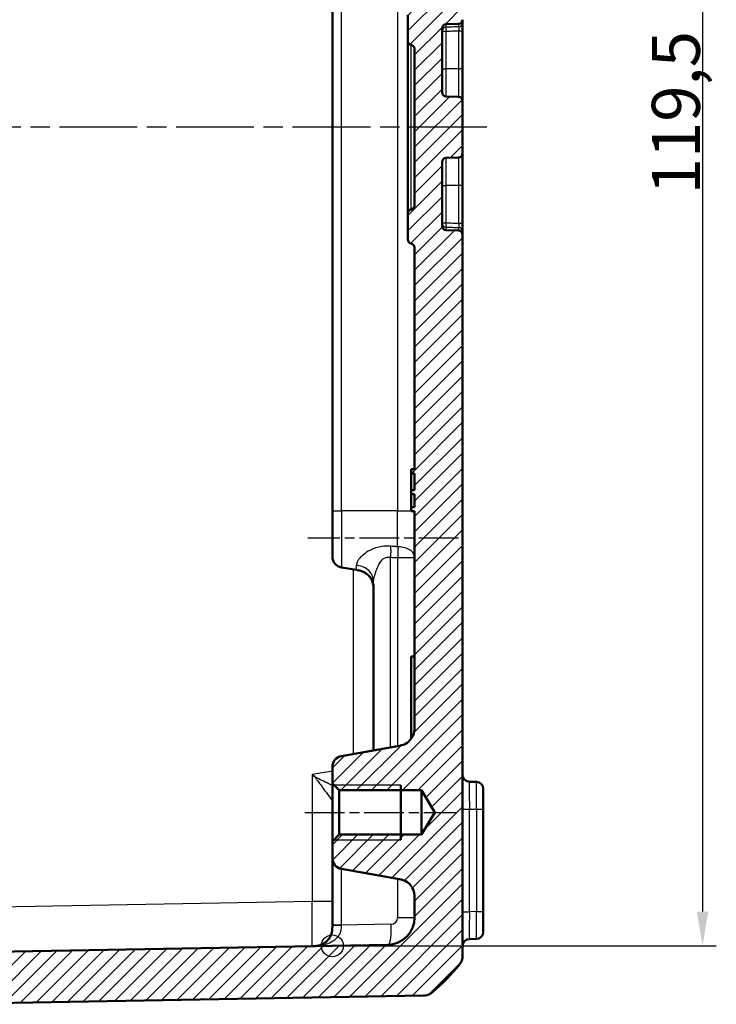
# Model space of a CAD drawing. Units: millimetres. Extents: x 1 to 840, y 1 to 593.
# Drawn here: x 123 to 173, y 256 to 328 of the extents above; entities that cross this region are included whole.
import ezdxf

# ---------------------------------------------------------------- set-up
doc = ezdxf.new("R2010")
doc.units = ezdxf.units.MM
doc.linetypes.add('CHAIN', pattern=[0.3543, 0.2362, -0.0295, 0.0591, -0.0295])
doc.linetypes.add('DASH_DOT', pattern=[0.37, 0.24, -0.06, 0.01, -0.06])
for name, color, linetype, lineweight in [('Bemaßung (ISO)', 1, 'Continuous', 25), ('Mittellinie (ISO)', 1, 'DASH_DOT', 25), ('Schraffur (ISO)', 1, 'Continuous', 18), ('Sichtbar (ISO)', 7, 'Continuous', 50), ('Sichtbar schmal (ISO)', 1, 'Continuous', 25), ('Skizziergeometrie (ISO)', 7, 'Continuous', 25)]:
    doc.layers.add(name, color=color, linetype=linetype, lineweight=lineweight)
doc.styles.add('3_5', font='isocpeur.ttf', dxfattribs={"width": 1.1})
doc.dimstyles.new('18-Bopla 3_5', dxfattribs={"dimtxt": 3.5, "dimasz": 2.5, "dimexe": 1, "dimexo": 0, "dimgap": 0.2, "dimtad": 1, "dimdec": 6, "dimrnd": 1e-08, "dimtxsty": '3_5', "dimcen": 0.09, "dimdle": 7, "dimclrd": 1, "dimclre": 1, "dimclrt": 5, "dimadec": 6, "dimazin": 2, "dimtfac": 0.714286, "dimtdec": 3, "dimtmove": 0, "dimatfit": 3, "dimfxl": 1, "dimtolj": 1, "dimlwd": 25, "dimlwe": 25, "dimarcsym": 0})

# ---------------------------------------------------------------- blocks, each defined once
blk = doc.blocks.new('*D8')
at = {"layer": 'Bemaßung (ISO)', "color": 1, "linetype": 'Continuous', "lineweight": 25}
for p, q in [((145.394, 379.843), (173.394, 379.843)), ((172.394, 377.343), (172.394, 262.881)), ((145.394, 260.381), (173.394, 260.381))]:
    blk.add_line(p, q, dxfattribs=at)
at = {"layer": 'Bemaßung (ISO)', "color": 1, "linetype": 'Continuous'}
for points in [[(171.977, 377.343), (172.81, 377.343), (172.394, 379.843)], [(171.977, 262.881), (172.81, 262.881), (172.394, 260.381)]]:
    blk.add_solid(points, dxfattribs=at)
at = {"layer": 'Defpoints', "color": 0, "linetype": 'Continuous'}
for p in [(145.394, 379.843), (145.394, 260.381), (172.394, 260.381)]:
    blk.add_point(p, dxfattribs=at)
at = {"layer": 'Bemaßung (ISO)', "color": 5, "linetype": 'Continuous', "lineweight": 25, "insert": (172.194, 315.203), "char_height": 3.5, "attachment_point": 7, "rotation": 90, "style": '3_5'}
blk.add_mtext('\\A1;119,5', dxfattribs=at)

msp = doc.modelspace()

# ---------------------------------------------------------------- hatches: boundary and pattern name
at = {"layer": 'Schraffur (ISO)'}
h = msp.add_hatch(dxfattribs=at)
h.set_pattern_fill('ANSI31', color=256, scale=6.35, style=0)
h.set_pattern_definition([(45, (0, 0), (-0.561266, 0.561266), [])])
edge = h.paths.add_edge_path()
edge.add_ellipse((152.0290144, 382.4774884), major_axis=(-0.765509, 0.6434252), ratio=1, start_angle=270, end_angle=309.047706206)
edge.add_line((152.0464668, 383.477336), (115.6937651, 384.1118748))
edge.add_line((115.6937651, 384.1118748), (114.8937651, 383.3118748))
edge.add_line((114.8937651, 383.3118748), (114.8937651, 383.0584143))
edge.add_line((114.8937651, 383.0584143), (114.8937651, 382.037627))
edge.add_line((114.8937651, 382.037627), (112.3937651, 381.8189053))
edge.add_line((112.3937651, 381.8189053), (112.3937651, 380.4189053))
edge.add_line((112.3937651, 380.4189053), (149.4286699, 379.7724586))
edge.add_ellipse((149.3937651, 377.7727632), major_axis=(1.9996954, -0.0349048), ratio=1, start_angle=1, end_angle=90, ccw=False)
edge.add_line((151.3937651, 377.7727632), (151.3937651, 376.4284861))
edge.add_spline(control_points=[(151.3937651, 376.4284861), (151.3937651, 376.2546812), (151.3937651, 376.0671507), (151.2779592, 375.6821649), (151.1892119, 375.5401086), (151.015328, 375.3284648), (150.8931515, 375.2120582), (150.5256216, 375.0167596), (150.3322036, 374.9826547), (150.1542374, 374.9512745)], knot_values=[-0.2030018429, -0.2030018429, -0.2030018429, -0.2030018429, -0.1496103495, -0.1496103495, -0.1013008837, -0.1013008837, -0.0542134705, -0.0542134705, 0, 0, 0, 0], degree=3, periodic=0)
edge.add_line((150.1542374, 374.9512745), (146.0548466, 374.2284413))
edge.add_ellipse((146.1937651, 373.4405951), major_axis=(-0.7878462, -0.1389185), ratio=1, start_angle=270, end_angle=350)
edge.add_line((145.3937651, 373.4405951), (145.3937651, 372.2328748))
edge.add_line((145.3937651, 372.2328748), (145.8937651, 371.7328748))
edge.add_line((145.8937651, 371.7328748), (151.8937651, 371.7328748))
edge.add_line((151.8937651, 371.7328748), (152.8677602, 370.1118748))
edge.add_line((152.8677602, 370.1118748), (151.8937651, 368.4908748))
edge.add_line((151.8937651, 368.4908748), (145.8937651, 368.4908748))
edge.add_line((145.8937651, 368.4908748), (145.3937651, 367.9908748))
edge.add_line((145.3937651, 367.9908748), (145.3937651, 366.7831545))
edge.add_ellipse((146.1937651, 366.7831545), major_axis=(0, -0.8), ratio=1, start_angle=270, end_angle=350)
edge.add_line((146.0548466, 365.9953083), (150.1542374, 365.2724751))
edge.add_spline(control_points=[(150.1542374, 365.2724751), (150.3254019, 365.2422942), (150.5100833, 365.2097299), (150.8691108, 365.0288312), (150.9935982, 364.9167643), (151.171832, 364.7087706), (151.2652545, 364.5682364), (151.3937651, 364.1723769), (151.3937651, 363.9759751), (151.3937651, 363.7952635)], knot_values=[-0.2030018429, -0.2030018429, -0.2030018429, -0.2030018429, -0.1496103495, -0.1496103495, -0.1013008837, -0.1013008837, -0.0542134705, -0.0542134705, 0, 0, 0, 0], degree=3, periodic=0)
edge.add_line((151.3937651, 363.7952635), (151.3937651, 346.1357317))
edge.add_line((151.3937651, 346.1357317), (151.6937651, 346.1357317))
edge.add_line((151.6937651, 346.1357317), (151.6937651, 344.5371131))
edge.add_line((151.6937651, 344.5371131), (151.4937651, 344.5371131))
edge.add_line((151.4937651, 344.5371131), (151.4937651, 344.2557112))
edge.add_line((151.4937651, 344.2557112), (151.6937651, 344.2557112))
edge.add_line((151.6937651, 344.2557112), (151.6937651, 343.2784316))
edge.add_line((151.6937651, 343.2784316), (151.4937651, 343.2784316))
edge.add_line((151.4937651, 343.2784316), (151.4937651, 342.8632008))
edge.add_line((151.4937651, 342.8632008), (151.6937651, 342.8632008))
edge.add_line((151.6937651, 342.8632008), (151.6937651, 341.6357317))
edge.add_line((151.6937651, 341.6357317), (151.3937651, 341.6357317))
edge.add_line((151.3937651, 341.6357317), (151.3937651, 328.9034828))
edge.add_spline(control_points=[(151.3937651, 328.9034828), (151.3937651, 328.8721939), (151.3888702, 328.8410968), (151.3696459, 328.7815451), (151.3554344, 328.7534555), (151.3142987, 328.6963815), (151.2854861, 328.6694548), (151.2191613, 328.6281615), (151.1822832, 328.6141895), (151.1437651, 328.6076788)], knot_values=[-0.0422119907, -0.0422119907, -0.0422119907, -0.0422119907, -0.0328253296, -0.0328253296, -0.0234386684, -0.0234386684, -0.0117193342, -0.0117193342, 0, 0, 0, 0], degree=3, periodic=0)
edge.add_ellipse((151.1937651, 328.3118748), major_axis=(-0.295804, -0.05), ratio=1, start_angle=270, end_angle=350.405931773)
edge.add_line((150.8937651, 328.3118748), (150.8937651, 326.4034828))
edge.add_spline(control_points=[(150.8937651, 326.4034828), (150.8937651, 326.3721939), (150.8986601, 326.3410968), (150.9178844, 326.2815451), (150.9320959, 326.2534555), (150.9732315, 326.1963815), (151.0020441, 326.1694548), (151.0683689, 326.1281615), (151.1052471, 326.1141895), (151.1437651, 326.1076788)], knot_values=[-0.0422119907, -0.0422119907, -0.0422119907, -0.0422119907, -0.0328253296, -0.0328253296, -0.0234386684, -0.0234386684, -0.0117193342, -0.0117193342, 0, 0, 0, 0], degree=3, periodic=0)
edge.add_ellipse((151.0937651, 325.8118748), major_axis=(0.295804, -0.05), ratio=1, start_angle=9.594068227, end_angle=90, ccw=False)
edge.add_line((151.3937651, 325.8118748), (151.3937651, 314.4118748))
edge.add_ellipse((151.2437651, 314.2851017), major_axis=(0.15, 0.1267731), ratio=1, start_angle=0, end_angle=199.188136454)
edge.add_spline(control_points=[(151.1437651, 314.1160708), (151.1129139, 314.110856), (151.0830675, 314.1008467), (151.0275528, 314.071966), (151.0022247, 314.0532717), (150.9528049, 314.003199), (150.9310569, 313.9703016), (150.9013953, 313.8980223), (150.8937651, 313.8593313), (150.8937651, 313.8202668)], knot_values=[-0.0422119907, -0.0422119907, -0.0422119907, -0.0422119907, -0.0328253296, -0.0328253296, -0.0234386684, -0.0234386684, -0.0117193342, -0.0117193342, 0, 0, 0, 0], degree=3, periodic=0)
edge.add_line((150.8937651, 313.8202668), (150.8937651, 311.9118748))
edge.add_ellipse((151.1937651, 311.9118748), major_axis=(0, -0.3), ratio=1, start_angle=270, end_angle=350.405931773)
edge.add_spline(control_points=[(151.1437651, 311.6160708), (151.1746164, 311.610856), (151.2044627, 311.6008467), (151.2599774, 311.571966), (151.2853056, 311.5532717), (151.3347254, 311.503199), (151.3564733, 311.4703016), (151.386135, 311.3980223), (151.3937651, 311.3593313), (151.3937651, 311.3202668)], knot_values=[-0.0422119907, -0.0422119907, -0.0422119907, -0.0422119907, -0.0328253296, -0.0328253296, -0.0234386684, -0.0234386684, -0.0117193342, -0.0117193342, 0, 0, 0, 0], degree=3, periodic=0)
edge.add_line((151.3937651, 311.3202668), (151.3937651, 295.1476244))
edge.add_line((151.3937651, 295.1476244), (151.1437651, 295.1476244))
edge.add_line((151.1437651, 295.1476244), (151.1437651, 294.8428801))
edge.add_line((151.1437651, 294.8428801), (151.3937651, 294.8428801))
edge.add_line((151.3937651, 294.8428801), (151.3937651, 293.6337664))
edge.add_line((151.3937651, 293.6337664), (151.1437651, 293.6337664))
edge.add_line((151.1437651, 293.6337664), (151.1437651, 293.3430594))
edge.add_line((151.1437651, 293.3430594), (151.3937651, 293.3430594))
edge.add_line((151.3937651, 293.3430594), (151.3937651, 292.3861067))
edge.add_line((151.3937651, 292.3861067), (151.1437651, 292.3861067))
edge.add_line((151.1437651, 292.3861067), (151.1437651, 292.0830163))
edge.add_line((151.1437651, 292.0830163), (151.3937651, 292.0830163))
edge.add_line((151.3937651, 292.0830163), (151.3937651, 276.4284861))
edge.add_spline(control_points=[(151.3937651, 276.4284861), (151.3937651, 276.2546812), (151.3937651, 276.0671507), (151.2779592, 275.6821649), (151.1892119, 275.5401086), (151.015328, 275.3284648), (150.8931515, 275.2120582), (150.5256216, 275.0167596), (150.3322036, 274.9826547), (150.1542374, 274.9512745)], knot_values=[-0.2030018429, -0.2030018429, -0.2030018429, -0.2030018429, -0.1496103495, -0.1496103495, -0.1013008837, -0.1013008837, -0.0542134705, -0.0542134705, 0, 0, 0, 0], degree=3, periodic=0)
edge.add_line((150.1542374, 274.9512745), (146.0548466, 274.2284413))
edge.add_ellipse((146.1937651, 273.4405951), major_axis=(-0.7878462, -0.1389185), ratio=1, start_angle=270, end_angle=350)
edge.add_line((145.3937651, 273.4405951), (145.3937651, 272.2328748))
edge.add_line((145.3937651, 272.2328748), (145.8937651, 271.7328748))
edge.add_line((145.8937651, 271.7328748), (151.8937651, 271.7328748))
edge.add_line((151.8937651, 271.7328748), (152.8677602, 270.1118748))
edge.add_line((152.8677602, 270.1118748), (151.8937651, 268.4908748))
edge.add_line((151.8937651, 268.4908748), (145.8937651, 268.4908748))
edge.add_line((145.8937651, 268.4908748), (145.3937651, 267.9908748))
edge.add_line((145.3937651, 267.9908748), (145.3937651, 266.7831545))
edge.add_ellipse((146.1937651, 266.7831545), major_axis=(0, -0.8), ratio=1, start_angle=270, end_angle=350)
edge.add_line((146.0548466, 265.9953083), (150.1542374, 265.2724751))
edge.add_spline(control_points=[(150.1542374, 265.2724751), (150.3254019, 265.2422942), (150.5100833, 265.2097299), (150.8691108, 265.0288312), (150.9935982, 264.9167643), (151.171832, 264.7087706), (151.2652545, 264.5682364), (151.3937651, 264.1723769), (151.3937651, 263.9759751), (151.3937651, 263.7952635)], knot_values=[-0.2030018429, -0.2030018429, -0.2030018429, -0.2030018429, -0.1496103495, -0.1496103495, -0.1013008837, -0.1013008837, -0.0542134705, -0.0542134705, 0, 0, 0, 0], degree=3, periodic=0)
edge.add_line((151.3937651, 263.7952635), (151.3937651, 262.4509864))
edge.add_ellipse((149.3937651, 262.4509864), major_axis=(0, -2), ratio=1, start_angle=1, end_angle=90, ccw=False)
edge.add_line((149.4286699, 260.451291), (112.3937651, 259.8048443))
edge.add_line((112.3937651, 259.8048443), (112.3937651, 258.4048443))
edge.add_line((112.3937651, 258.4048443), (114.8937651, 258.1861227))
edge.add_line((114.8937651, 258.1861227), (114.8937651, 257.1653354))
edge.add_line((114.8937651, 257.1653354), (114.8937651, 256.9118748))
edge.add_line((114.8937651, 256.9118748), (115.6937651, 256.1118748))
edge.add_line((115.6937651, 256.1118748), (152.0464668, 256.7464136))
edge.add_ellipse((152.0290144, 257.7462613), major_axis=(0.9998477, 0.0174524), ratio=1, start_angle=270, end_angle=309.047706206)
edge.add_ellipse((143.0210613, 268.4633869), major_axis=(11.4826346, 9.6513783), ratio=1, start_angle=270, end_angle=280.904587588)
edge.add_ellipse((153.8937651, 259.6438454), major_axis=(0.6299672, 0.7766217), ratio=1, start_angle=270, end_angle=309.047706206)
edge.add_line((154.8937651, 259.6438454), (154.8937651, 312.269787))
edge.add_ellipse((154.5937651, 312.269787), major_axis=(0, 0.3), ratio=1, start_angle=270, end_angle=358)
edge.add_line((154.604235, 312.5696043), (153.6832953, 312.6017642))
edge.add_ellipse((153.6937651, 312.9015814), major_axis=(-0.2998172, 0.0104698), ratio=1, start_angle=2, end_angle=90, ccw=False)
edge.add_line((153.3937651, 312.9015814), (153.3937651, 317.5721682))
edge.add_ellipse((153.6937651, 317.5721682), major_axis=(0, 0.3), ratio=1, start_angle=2, end_angle=90, ccw=False)
edge.add_line((153.6832953, 317.8719854), (154.604235, 317.9041454))
edge.add_ellipse((154.5937651, 318.2039626), major_axis=(0.2998172, 0.0104698), ratio=1, start_angle=270, end_angle=358)
edge.add_line((154.8937651, 318.2039626), (154.8937651, 322.019787))
edge.add_ellipse((154.5937651, 322.019787), major_axis=(0, 0.3), ratio=1, start_angle=270, end_angle=358)
edge.add_line((154.604235, 322.3196043), (153.6832953, 322.3517642))
edge.add_ellipse((153.6937651, 322.6515814), major_axis=(-0.2998172, 0.0104698), ratio=1, start_angle=2, end_angle=90, ccw=False)
edge.add_line((153.3937651, 322.6515814), (153.3937651, 327.3221682))
edge.add_ellipse((153.6937651, 327.3221682), major_axis=(0, 0.3), ratio=1, start_angle=2, end_angle=90, ccw=False)
edge.add_line((153.6832953, 327.6219854), (154.604235, 327.6541454))
edge.add_ellipse((154.5937651, 327.9539626), major_axis=(0.2998172, 0.0104698), ratio=1, start_angle=270, end_angle=358)
edge.add_line((154.8937651, 327.9539626), (154.8937651, 380.5799042))
edge.add_ellipse((153.8937651, 380.5799042), major_axis=(0, 1), ratio=1, start_angle=270, end_angle=309.047706206)
edge.add_ellipse((143.0210613, 371.7603627), major_axis=(-9.4495087, 11.6493255), ratio=1, start_angle=270, end_angle=280.904587588)

# ---------------------------------------------------------------- linework, layer by layer
at = {"layer": 'Mittellinie (ISO)', "linetype": 'CHAIN', "ltscale": 23.990969}
msp.add_line((156.6631208, 320.1118748), (92.7310274, 320.1118748), dxfattribs=at)
at = {"layer": 'Mittellinie (ISO)', "linetype": 'CHAIN', "ltscale": 12.223182}
for p, q in [((154.5988216, 290.1356943), (143.5988216, 290.1356943)), ((143.3937651, 270.1118748), (154.3937651, 270.1118748))]:
    msp.add_line(p, q, dxfattribs=at)
at = {"layer": 'Sichtbar (ISO)'}
for p, q in [((145.3937651, 348.1118748), (145.3937651, 292.1118748)), ((150.8937651, 328.3118748), (150.8937651, 326.4034828)), ((153.6832953, 327.6219854), (154.604235, 327.6541454)), ((154.8937651, 327.723618), (154.8937651, 327.9539626)), ((154.8937651, 327.1415964), (154.8937651, 327.723618)), ((153.3937651, 322.6515814), (153.3937651, 327.3221682)), ((154.8937651, 324.3618748), (154.8937651, 327.1415964)), ((150.8937651, 326.4034828), (150.8937651, 320.1067671)), ((151.3937651, 325.8118748), (151.3937651, 314.4118748)), ((154.8937651, 322.019787), (154.8937651, 324.3618748)), ((154.604235, 322.3196043), (153.6832953, 322.3517642)), ((154.8937651, 318.2039626), (154.8937651, 322.019787)), ((150.8937651, 320.1067671), (150.8937651, 313.8202668)), ((153.3937651, 312.9015814), (153.3937651, 317.5721682)), ((153.6832953, 317.8719854), (154.604235, 317.9041454)), ((154.8937651, 315.8618748), (154.8937651, 318.2039626)), ((154.8937651, 313.0821532), (154.8937651, 315.8618748)), ((150.8937651, 313.8202668), (150.8937651, 311.9118748)), ((154.604235, 312.5696043), (153.6832953, 312.6017642)), ((154.8937651, 312.5001317), (154.8937651, 313.0821532)), ((154.8937651, 312.269787), (154.8937651, 312.5001317)), ((154.8937651, 259.6438454), (154.8937651, 312.269787)), ((151.3937651, 311.3202668), (151.3937651, 295.1476244)), ((151.3937651, 295.1476244), (151.1437651, 295.1476244)), ((151.1437651, 295.1476244), (151.1437651, 294.8428801)), ((151.1437651, 294.8428801), (151.3937651, 294.8428801)), ((151.1437651, 293.6337664), (151.1437651, 294.8428801)), ((151.3937651, 294.8428801), (151.3937651, 293.6337664)), ((151.3937651, 293.6337664), (151.1437651, 293.6337664)), ((151.1437651, 293.6337664), (151.1437651, 293.3430594)), ((151.1437651, 293.3430594), (151.3937651, 293.3430594)), ((151.1437651, 292.3861067), (151.1437651, 293.3430594)), ((151.3937651, 293.3430594), (151.3937651, 292.3861067)), ((145.3937651, 288.7831545), (145.3937651, 292.1118748)), ((151.3937651, 292.3861067), (151.1437651, 292.3861067)), ((151.1437651, 292.3861067), (151.1437651, 292.0830163)), ((151.1437651, 292.0830163), (151.3937651, 292.0830163)), ((151.1437651, 292.0825037), (151.1437651, 292.0830163)), ((151.3937651, 292.0825037), (151.1437651, 292.0825037)), ((151.3937651, 292.0830163), (151.3937651, 276.4284861)), ((146.0548466, 287.9953083), (147.1542374, 287.8014561)), ((148.3937651, 286.7881299), (148.3937651, 274.6408558)), ((151.1437651, 281.4998012), (151.1437651, 275.4877206)), ((151.3937651, 281.4998012), (151.1437651, 281.4998012)), ((150.1542374, 274.9512745), (146.0548466, 274.2284413)), ((145.3937651, 273.4405951), (145.3937651, 272.2328748)), ((155.9024913, 272.3442674), (155.3850389, 272.3532996)), ((145.3937651, 272.2328748), (145.8937651, 271.7328748)), ((145.3937651, 272.2328748), (145.3937651, 267.9908748)), ((145.8937651, 271.7328748), (151.8937651, 271.7328748)), ((145.8937651, 268.4908748), (145.8937651, 271.7328748)), ((150.3937651, 272.1118748), (150.3937651, 268.1118748)), ((151.8937651, 271.7328748), (152.8677602, 270.1118748)), ((151.8937651, 271.7328748), (151.8937651, 268.4908748)), ((156.3937651, 271.8443436), (156.3937651, 270.344572)), ((156.3937651, 262.8791776), (156.3937651, 270.344572)), ((152.8677602, 270.1118748), (151.8937651, 268.4908748)), ((145.8937651, 268.4908748), (145.3937651, 267.9908748)), ((145.3937651, 267.9908748), (145.3937651, 266.7831545)), ((151.8937651, 268.4908748), (145.8937651, 268.4908748)), ((145.3937651, 266.7831545), (145.3937651, 261.8880826)), ((146.0548466, 265.9953083), (150.1542374, 265.2724751)), ((151.3937651, 263.7952635), (151.3937651, 262.4509864)), ((156.3937651, 262.8791776), (156.3937651, 261.379406)), ((145.3937651, 261.8880826), (145.3937651, 261.8549074)), ((155.3850389, 260.87045), (155.9024913, 260.8794822)), ((149.4286699, 260.451291), (112.3937651, 259.8048443)), ((115.6937651, 256.1118748), (152.0464668, 256.7464136))]:
    msp.add_line(p, q, dxfattribs=at)
for centre, radius, start, end in [((153.6937651, 327.3221682), 0.3, 92, 180), ((154.5937651, 327.9539626), 0.3, 272, 0), ((151.0937651, 325.8118748), 0.3, 0, 80.405931773), ((153.6937651, 322.6515814), 0.3, 180, 268), ((154.5937651, 322.019787), 0.3, 0, 88), ((153.6937651, 317.5721682), 0.3, 92, 180), ((154.5937651, 318.2039626), 0.3, 272, 0), ((151.0937651, 314.4118748), 0.3, 279.594068227, 0), ((153.6937651, 312.9015814), 0.3, 180, 268), ((154.5937651, 312.269787), 0.3, 0, 88), ((151.1937651, 311.9118748), 0.3, 180, 260.405931773), ((146.1937651, 288.7831545), 0.8, 180, 260), ((146.1937651, 273.4405951), 0.8, 100, 180), ((155.3937651, 272.8532234), 0.5, 180, 269), ((155.8937651, 271.8443436), 0.5, 0, 89), ((146.1937651, 266.7831545), 0.8, 180, 260), ((149.3937651, 262.4509864), 2, 271, 0), ((155.3937651, 260.3705262), 0.5, 91, 180), ((155.8937651, 261.379406), 0.5, 271, 0), ((153.8937651, 259.6438454), 1, 320.952293794, 0), ((143.0210613, 268.4633869), 15, 310.047706206, 320.952293794), ((152.0290144, 257.7462613), 1, 271, 310.047706206)]:
    msp.add_arc(centre, radius, start, end, dxfattribs=at)
for points, knots in [([(150.8937651, 326.4034828), (150.8937651, 326.3721939), (150.8986601, 326.3410968), (150.9178844, 326.2815451), (150.9320959, 326.2534555), (150.9732315, 326.1963815), (151.0020441, 326.1694548), (151.0683689, 326.1281615), (151.1052471, 326.1141895), (151.1437651, 326.1076788)], [-0.042211990716, -0.042211990716, -0.042211990716, -0.042211990716, -0.03282532956, -0.03282532956, -0.023438668403, -0.023438668403, -0.011719334202, -0.011719334202, 0, 0, 0, 0]), ([(151.1437651, 314.1160708), (151.1129139, 314.110856), (151.0830675, 314.1008467), (151.0275528, 314.071966), (151.0022247, 314.0532717), (150.9528049, 314.003199), (150.9310569, 313.9703016), (150.9013953, 313.8980223), (150.8937651, 313.8593313), (150.8937651, 313.8202668)], [-0.042211990716, -0.042211990716, -0.042211990716, -0.042211990716, -0.03282532956, -0.03282532956, -0.023438668403, -0.023438668403, -0.011719334202, -0.011719334202, 0, 0, 0, 0]), ([(151.1437651, 311.6160708), (151.1746164, 311.610856), (151.2044627, 311.6008467), (151.2599774, 311.571966), (151.2853056, 311.5532717), (151.3347254, 311.503199), (151.3564733, 311.4703016), (151.386135, 311.3980223), (151.3937651, 311.3593313), (151.3937651, 311.3202668)], [-0.042211990716, -0.042211990716, -0.042211990716, -0.042211990716, -0.03282532956, -0.03282532956, -0.023438668403, -0.023438668403, -0.011719334202, -0.011719334202, 0, 0, 0, 0]), ([(147.1542374, 287.8014561), (147.2917425, 287.7772102), (147.4281157, 287.7516495), (147.6918712, 287.6553924), (147.8192536, 287.584696), (148.0355356, 287.4038402), (148.1266963, 287.2991409), (148.2691981, 287.071285), (148.3197834, 286.9486426), (148.382558, 286.692291), (148.3917473, 286.5584726), (148.3937602, 286.3912066), (148.3937651, 286.3577707), (148.3937651, 286.3242444)], [0, 0, 0, 0, 0.2, 0.2, 0.4, 0.4, 0.5792236906, 0.5792236906, 0.7594764894, 0.7594764894, 0.9519770828, 0.9519770828, 1, 1, 1, 1]), ([(151.3937651, 276.4284861), (151.3937651, 276.2546812), (151.3937651, 276.0671507), (151.2779592, 275.6821649), (151.1892119, 275.5401086), (151.015328, 275.3284648), (150.8931515, 275.2120582), (150.5256216, 275.0167596), (150.3322036, 274.9826547), (150.1542374, 274.9512745)], [-0.20300184289, -0.20300184289, -0.20300184289, -0.20300184289, -0.14961034947, -0.14961034947, -0.10130088372, -0.10130088372, -0.05421347053, -0.05421347053, 0, 0, 0, 0]), ([(150.1542374, 265.2724751), (150.3254019, 265.2422942), (150.5100833, 265.2097299), (150.8691108, 265.0288312), (150.9935982, 264.9167643), (151.171832, 264.7087706), (151.2652545, 264.5682364), (151.3937651, 264.1723769), (151.3937651, 263.9759751), (151.3937651, 263.7952635)], [-0.20300184289, -0.20300184289, -0.20300184289, -0.20300184289, -0.14961034947, -0.14961034947, -0.10130088372, -0.10130088372, -0.05421347053, -0.05421347053, 0, 0, 0, 0]), ([(145.3937651, 261.8549074), (145.3937651, 261.7153712), (145.3913557, 261.61666), (145.3702638, 261.4299829), (145.3526656, 261.3471134), (145.2874519, 261.1392569), (145.2260888, 261.0205368), (145.101992, 260.8471854), (145.0467424, 260.7837898), (144.8825572, 260.6255507), (144.7686591, 260.5474569), (144.5506096, 260.4418259), (144.4467618, 260.4081033), (144.2750422, 260.3759576), (144.2144746, 260.3683642), (144.0813078, 260.3585773), (144.0106467, 260.356719), (143.9199437, 260.3551358)], [0, 0, 0, 0, 0.04186088932, 0.04186088932, 0.08371648296, 0.08371648296, 0.15332509831, 0.15332509831, 0.19846524185, 0.19846524185, 0.27916409941, 0.27916409941, 0.34860655103, 0.34860655103, 0.3839791988, 0.3839791988, 0.41935184656, 0.41935184656, 0.41935184656, 0.41935184656])]:
    msp.add_open_spline(points, degree=3, knots=knots, dxfattribs=at)
at = {"layer": 'Sichtbar schmal (ISO)'}
for p, q in [((146.0548466, 292.1118748), (146.0548466, 348.1118748)), ((150.1542374, 348.1118748), (150.1542374, 292.1118748)), ((153.6832953, 327.4076502), (153.6832953, 327.6219854)), ((154.604235, 327.6541454), (154.604235, 327.4326072)), ((153.3937651, 327.1163896), (153.6832953, 327.1163896)), ((153.6832953, 324.3618748), (153.6832953, 327.1163896)), ((154.604235, 327.1415964), (154.8937651, 327.1415964)), ((154.604235, 327.1415964), (154.604235, 324.3618748)), ((151.1437651, 320.1070072), (151.1437651, 326.1076788)), ((153.3937651, 324.3618748), (153.6832953, 324.3618748)), ((153.6832953, 322.3517642), (153.6832953, 324.3618748)), ((154.604235, 324.3618748), (153.6832953, 324.3618748)), ((154.8937651, 324.3618748), (154.604235, 324.3618748)), ((154.604235, 324.3618748), (154.604235, 322.3196043)), ((151.1437651, 314.1160708), (151.1437651, 320.1070072)), ((153.6832953, 315.8618748), (153.6832953, 317.8719854)), ((154.604235, 317.9041454), (154.604235, 315.8618748)), ((153.3937651, 315.8618748), (153.6832953, 315.8618748)), ((153.6832953, 313.1073601), (153.6832953, 315.8618748)), ((154.604235, 315.8618748), (153.6832953, 315.8618748)), ((154.8937651, 315.8618748), (154.604235, 315.8618748)), ((154.604235, 315.8618748), (154.604235, 313.0821532)), ((153.6832953, 313.1073601), (153.3937651, 313.1073601)), ((153.6832953, 312.6017642), (153.6832953, 312.8160995)), ((154.8937651, 313.0821532), (154.604235, 313.0821532)), ((154.604235, 312.7911424), (154.604235, 312.5696043)), ((145.3937651, 292.1118748), (146.0548466, 292.1118748)), ((146.0548466, 292.1118748), (146.0548466, 287.9953083)), ((150.1542374, 292.1118748), (146.0548466, 292.1118748)), ((150.1542374, 289.4987668), (150.1542374, 292.1118748)), ((150.1542374, 292.1118748), (151.1437651, 292.1118748)), ((147.1542374, 287.8014561), (147.1542374, 288.1469412)), ((149.6332929, 274.8594179), (149.6332929, 288.7281624)), ((150.1542374, 288.7011238), (151.3937651, 288.7011238)), ((150.1542374, 288.7011238), (150.1542374, 274.9512745)), ((146.9199437, 287.8427683), (146.9199437, 274.3809813)), ((145.3937651, 273.1303987), (143.9199437, 272.8705243)), ((143.9199437, 272.8705243), (143.9199437, 263.6046408)), ((150.3937651, 272.1118748), (145.5147651, 272.1118748)), ((154.8937651, 270.3536042), (155.3850389, 270.3536042)), ((155.3850389, 262.8701454), (155.3850389, 270.3536042)), ((155.3850389, 270.3536042), (155.9024913, 270.344572)), ((155.9024913, 270.344572), (156.3937651, 270.344572)), ((155.9024913, 270.344572), (155.9024913, 262.8791776)), ((145.5147651, 268.1118748), (150.3937651, 268.1118748)), ((146.0548466, 261.8880826), (146.0548466, 265.9953083)), ((150.1542374, 265.2724751), (150.1542374, 262.4509864)), ((143.9199437, 263.6046408), (114.8937651, 263.097987)), ((145.3937651, 263.6046408), (143.9199437, 263.6046408)), ((150.1542374, 262.4509864), (151.3937651, 262.4509864)), ((154.8937651, 262.8701454), (155.3850389, 262.8701454)), ((155.9024913, 262.8791776), (155.3850389, 262.8701454)), ((155.9024913, 262.8791776), (156.3937651, 262.8791776)), ((146.0548466, 261.8880826), (145.3937651, 261.8880826)), ((149.6629636, 261.9510625), (146.0548466, 261.8880826))]:
    msp.add_line(p, q, dxfattribs=at)
msp.add_arc((149.6542374, 262.4509864), 0.5, 271, 0, dxfattribs=at)
for centre, major_axis, ratio, start_param, end_param in [((154.5937651, 327.723618), (0.3, 0), 0.970627127, 4.7472955654, 6.2831853072), ((153.6937651, 327.1163896), (-0.3, 0), 0.9714604392, 4.7472955654, 6.2831853072), ((153.6937651, 327.1163896), (-0.0082229, 0.2998873), 0.0348864003, 0.2394841451, 1.5698397398), ((151.1937651, 320.1067671), (-0.3, 0), 0.0008118289, 4.8798370657, 6.283185319), ((153.6937651, 313.1073601), (-0.3, 0), 0.9714604392, 0, 1.5358897418), ((153.6937651, 313.1073601), (-0.0082229, -0.2998873), 0.0348864003, 4.7133455674, 6.0437011621), ((154.5937651, 312.5001317), (0.3, 0), 0.970627127, 0, 1.5358897418), ((155.3937651, 270.3528426), (-0.008727, 2.000457), 0.0043603615, 6.2830901674, 7.8535819077), ((155.8937651, 270.3441151), (-0.0087257, -2.0001523), 0.0043616898, 1.5710438147, 3.1415355605), ((143.8937651, 263.6051739), (0.0261766, -3.2500381), 0.0080530189, 0.0000756943, 1.5705674346), ((155.3937651, 262.870907), (0.008727, 2.000457), 0.0043603615, 1.5711960558, 3.1416878016), ((155.8937651, 262.8796345), (0.0087257, -2.0001523), 0.0043616898, 0.0000571013, 1.5705488416), ((146.1937651, 261.8549074), (-0.8, 0), 0.0012152511, 4.8869423443, 6.2831852925)]:
    msp.add_ellipse(centre, major_axis=major_axis, ratio=ratio, start_param=start_param, end_param=end_param, dxfattribs=at)
for points, knots in [([(154.604235, 327.4326072), (154.4505486, 327.42845), (154.2968624, 327.4242891), (154.1431762, 327.4201242), (153.9898825, 327.41597), (153.8365888, 327.411812), (153.6832953, 327.4076502)], [0.058946200801, 0.058946200801, 0.058946200801, 0.058946200801, 0.105097406431, 0.105097406431, 0.105097406431, 0.151130775158, 0.151130775158, 0.151130775158, 0.151130775158]), ([(153.6832953, 327.1163896), (153.8365888, 327.1205929), (153.9898825, 327.1247924), (154.1431762, 327.1289882), (154.2968624, 327.1331947), (154.4505486, 327.1373975), (154.604235, 327.1415964)], [-0.151130775158, -0.151130775158, -0.151130775158, -0.151130775158, -0.105097406431, -0.105097406431, -0.105097406431, -0.058946200801, -0.058946200801, -0.058946200801, -0.058946200801]), ([(154.604235, 327.4326072), (154.6047661, 327.4279357), (154.6052309, 327.4214154), (154.606244, 327.3999728), (154.606674, 327.3823403), (154.6071708, 327.3335118), (154.6070875, 327.2998218), (154.6061952, 327.2247228), (154.6053679, 327.1831733), (154.604235, 327.1415964)], [0, 0, 0, 0, 0.011686445799, 0.011686445799, 0.030384759077, 0.030384759077, 0.054692566339, 0.054692566339, 0.079620135478, 0.079620135478, 0.079620135478, 0.079620135478]), ([(154.604235, 313.0821532), (154.4510882, 313.0863374), (154.2979415, 313.0905254), (154.1447949, 313.0947171), (153.9909616, 313.0989276), (153.8371284, 313.1031419), (153.6832953, 313.1073601)], [0.059010885409, 0.059010885409, 0.059010885409, 0.059010885409, 0.105000064897, 0.105000064897, 0.105000064897, 0.151195459766, 0.151195459766, 0.151195459766, 0.151195459766]), ([(153.6832953, 312.8160995), (153.8371284, 312.8119229), (153.9909616, 312.8077503), (154.1447949, 312.8035815), (154.2979415, 312.7994314), (154.4510882, 312.795285), (154.604235, 312.7911424)], [-0.151195459766, -0.151195459766, -0.151195459766, -0.151195459766, -0.105000064897, -0.105000064897, -0.105000064897, -0.059010885409, -0.059010885409, -0.059010885409, -0.059010885409]), ([(154.604235, 313.0821532), (154.6047661, 313.0626609), (154.6052309, 313.0431698), (154.6062441, 312.9934536), (154.6066741, 312.9638205), (154.6071708, 312.9011308), (154.6070874, 312.8697647), (154.606195, 312.8195687), (154.6053677, 312.8011066), (154.604235, 312.7911424)], [0, 0, 0, 0, 0.011686641461, 0.011686641461, 0.030385267799, 0.030385267799, 0.054693482038, 0.054693482038, 0.079620135326, 0.079620135326, 0.079620135326, 0.079620135326]), ([(149.6332929, 289.5311594), (149.5119168, 289.5387442), (149.3904016, 289.5443914), (149.0970464, 289.5366238), (148.9283711, 289.514349), (148.476386, 289.4080039), (148.2257491, 289.291887), (147.8473398, 289.0689502), (147.703663, 288.9640775), (147.4874593, 288.7772179), (147.4065678, 288.694801), (147.2933168, 288.5541517), (147.253942, 288.4949884), (147.2001479, 288.3909161), (147.1825478, 288.3453604), (147.1633005, 288.270568), (147.1585195, 288.2404399), (147.1544613, 288.1892148), (147.1542374, 288.1676478), (147.1542374, 288.1469412)], [-0.4738416066, -0.4738416066, -0.4738416066, -0.4738416066, -0.43681841578, -0.43681841578, -0.38286181104, -0.38286181104, -0.28071735469, -0.28071735469, -0.20005161149, -0.20005161149, -0.13622224313, -0.13622224313, -0.08833387727, -0.08833387727, -0.04907437626, -0.04907437626, -0.02126286333, -0.02126286333, 0, 0, 0, 0]), ([(150.1542374, 289.4987668), (150.0587808, 289.504673), (149.9633248, 289.5105952), (149.8678693, 289.5165335), (149.7896768, 289.5213979), (149.7114846, 289.5262732), (149.6332929, 289.5311594)], [-0.636617976074, -0.636617976074, -0.636617976074, -0.636617976074, -0.607501569143, -0.607501569143, -0.607501569143, -0.583650823269, -0.583650823269, -0.583650823269, -0.583650823269]), ([(151.3937651, 288.7011238), (151.3937651, 288.8744669), (151.352089, 289.0541477), (151.14855, 289.2055683), (150.9469357, 289.3555572), (150.6374679, 289.4453164), (150.3279416, 289.4810396), (150.2704005, 289.4876806), (150.2124539, 289.493224), (150.1542374, 289.4987668)], [0, 0, 0, 0, 0.459836375, 0.459836375, 0.459836375, 0.9153246335, 0.9153246335, 0.9153246335, 1, 1, 1, 1]), ([(148.3937651, 286.7881299), (148.3937651, 287.0834256), (148.352089, 287.3895177), (148.14855, 287.6474679), (147.9469357, 287.902979), (147.6374679, 288.0558867), (147.3279416, 288.1167424), (147.2704005, 288.1280555), (147.2124539, 288.1374988), (147.1542374, 288.1469412)], [-1, -1, -1, -1, -0.540163625, -0.540163625, -0.540163625, -0.0846753665, -0.0846753665, -0.0846753665, 0, 0, 0, 0]), ([(148.3937651, 286.7881299), (148.3937651, 286.8159327), (148.3940266, 286.8449038), (148.3967028, 286.9139045), (148.3995693, 286.9546159), (148.4097743, 287.056049), (148.418437, 287.1181242), (148.4435242, 287.2605158), (148.4612369, 287.3418369), (148.5119517, 287.5357893), (148.5481469, 287.6498986), (148.6470411, 287.9092128), (148.7143876, 288.055129), (148.8882257, 288.3664482), (148.9980283, 288.5292807), (149.2048319, 288.6844927), (149.2828208, 288.7190883), (149.4460374, 288.73826), (149.5119168, 288.7344874), (149.6332929, 288.7281624)], [0, 0, 0, 0, 0.02126286333, 0.02126286333, 0.04907437626, 0.04907437626, 0.08833387727, 0.08833387727, 0.13622224313, 0.13622224313, 0.20005161149, 0.20005161149, 0.28071735469, 0.28071735469, 0.38286181104, 0.38286181104, 0.43681841578, 0.43681841578, 0.4738416066, 0.4738416066, 0.4738416066, 0.4738416066]), ([(149.6332929, 288.7281624), (149.7114846, 288.7240878), (149.7896768, 288.7200205), (149.8678693, 288.7159605), (149.9633248, 288.7110042), (150.0587808, 288.7060586), (150.1542374, 288.7011238)], [0.583650823269, 0.583650823269, 0.583650823269, 0.583650823269, 0.607501569143, 0.607501569143, 0.607501569143, 0.636617976144, 0.636617976144, 0.636617976144, 0.636617976144]), ([(145.3940722, 272.0703764), (145.2338364, 272.1526442), (145.0581144, 272.2407915), (144.7243871, 272.4026411), (144.5697148, 272.4762017), (144.3315685, 272.6007953), (144.2504046, 272.6452273), (144.0867117, 272.7451469), (144.0048733, 272.7991018), (143.9199437, 272.8705243)], [-0.21149408316, -0.21149408316, -0.21149408316, -0.21149408316, -0.13003717081, -0.13003717081, -0.06501526619, -0.06501526619, -0.03188580584, -0.03188580584, 0.00124365451, 0.00124365451, 0.00124365451, 0.00124365451]), ([(143.9199437, 272.8705243), (144.0048733, 272.7991018), (144.0720951, 272.7277507), (144.1986582, 272.5835992), (144.2563723, 272.5112217), (144.4199538, 272.2977469), (144.5188569, 272.1576829), (144.7634839, 271.8154557), (144.9063439, 271.6212808), (145.1319854, 271.3166896), (145.2164, 271.1991331), (145.3215431, 271.0468049), (145.3529909, 270.9999715), (145.3891571, 270.9474831), (145.3937651, 270.9408209), (145.3937651, 270.9406088)], [-0.00124365451, -0.00124365451, -0.00124365451, -0.00124365451, 0.03188580584, 0.03188580584, 0.06501526619, 0.06501526619, 0.13003717081, 0.13003717081, 0.23090028674, 0.23090028674, 0.30916863968, 0.30916863968, 0.36531178184, 0.36531178184, 0.41767684418, 0.41767684418, 0.41767684418, 0.41767684418]), ([(143.9199437, 260.3551358), (144.0106467, 260.356719), (144.0977764, 260.3588651), (144.2718891, 260.3693698), (144.3580839, 260.3774129), (144.6105023, 260.4109708), (144.7736717, 260.4457215), (145.109966, 260.5534075), (145.2817182, 260.632492), (145.5257291, 260.7924188), (145.6077971, 260.8564861), (145.7953248, 261.0315299), (145.8916699, 261.1513304), (145.9936684, 261.3593827), (146.0207162, 261.442013), (146.0517514, 261.626291), (146.0547002, 261.7241195), (146.0548305, 261.8558648)], [-0.41935184656, -0.41935184656, -0.41935184656, -0.41935184656, -0.3839791988, -0.3839791988, -0.34860655103, -0.34860655103, -0.27916409941, -0.27916409941, -0.19846524185, -0.19846524185, -0.15332509831, -0.15332509831, -0.08371648296, -0.08371648296, -0.04186088932, -0.04186088932, 0, 0, 0, 0]), ([(146.0548305, 261.8558648), (146.0548356, 261.8610853), (146.0548397, 261.8663754), (146.0548451, 261.8771095), (146.0548466, 261.8825534), (146.0548466, 261.8880826)], [0, 0, 0, 0, 0.0016587631006, 0.0016587631006, 0.0033175262012, 0.0033175262012, 0.0033175262012, 0.0033175262012]), ([(149.6629636, 261.9510625), (149.6685468, 261.6212556), (149.6671384, 261.2854601), (149.6350674, 260.9969046), (149.6024407, 260.7033501), (149.5462225, 260.5111317), (149.4895602, 260.4680456), (149.4695583, 260.4528362), (149.4492336, 260.4516499), (149.4286699, 260.451291)], [-1, -1, -1, -1, -0.5792028525, -0.5792028525, -0.5792028525, -0.1511155045, -0.1511155045, -0.1511155045, 0, 0, 0, 0])]:
    msp.add_open_spline(points, degree=3, knots=knots, dxfattribs=at)
for points in [[(149.6332929, 289.5311593), (149.6386468, 289.4417288), (149.6504265, 289.2662914), (149.6493486, 289.0458509), (149.6386468, 288.8340981), (149.6332929, 288.7281624)], [(150.1542374, 289.4987668), (150.1595092, 289.4097667), (150.1710887, 289.2350534), (150.1700469, 289.0164408), (150.1595092, 288.8062676), (150.1542374, 288.7011238)]]:
    msp.add_open_spline(points, degree=4, dxfattribs=at)
at = {"layer": 'Skizziergeometrie (ISO)', "color": 1}
msp.add_circle((145.3937651, 260.3808615), 0.8, dxfattribs=at)

# ---------------------------------------------------------------- dimensions: what is measured, and where the dimension line sits
at = {"layer": 'Bemaßung (ISO)', "color": 1, "linetype": 'Continuous', "lineweight": 25}
dim = msp.add_linear_dim(base=(172.3937651, 260.3808615), p1=(145.3937651, 379.8428882), p2=(145.3937651, 260.3808615), angle=90, dimstyle='18-Bopla 3_5', override={"dimgap": 0.2, "dimdec": 1, "dimtol": 0, "dimlim": 0, "dimtp": 0, "dimtm": 0, "dimtdec": 3, "dimtofl": 0, "dimatfit": 1}, dxfattribs=at)
dim.commit()
dim.dimension.update_dxf_attribs({"geometry": '*D8', "text_midpoint": (172.3937651, 320.1118748), "dimtype": 160})

doc.saveas('drawing.dxf')
